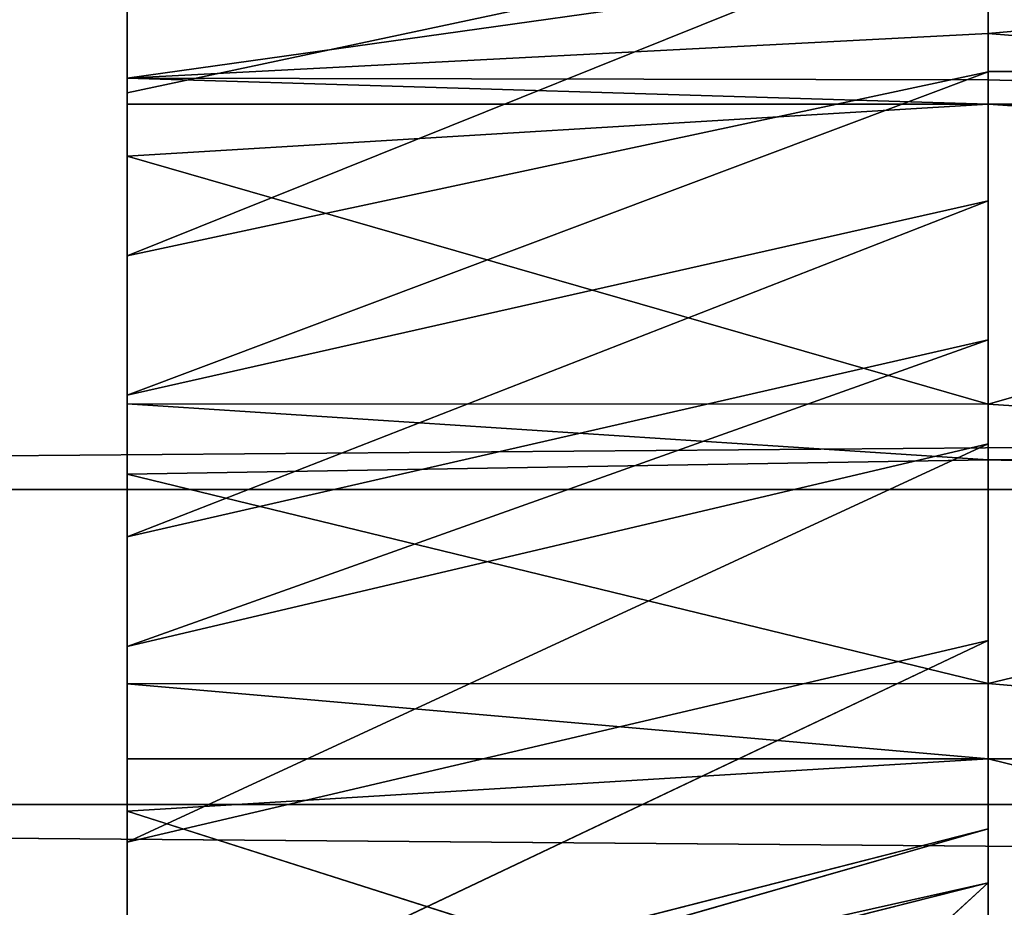
# Model space of a CAD drawing. Units: millimetres. Extents: x -1420 to 1430, y -339 to 437.
# Drawn here: x -1268 to -1234, y 326 to 357 of the extents above; entities that cross this region are included whole.
import ezdxf

# ---------------------------------------------------------------- set-up
doc = ezdxf.new("R2010")
doc.units = ezdxf.units.MM
doc.header["$LTSCALE"] = 25.4
doc.layers.get('0').update_dxf_attribs({"true_color": 0xffffff})

# ---------------------------------------------------------------- blocks, each defined once
blk = doc.blocks.new('002301 3D STL.STL')
at = {"color": 168, "true_color": 0x0a0a0d}
for p, q in [((199.25, -95.871, 720.415), (199.25, -43.095, 746.343)), ((199.25, -95.871, 720.415), (199.25, -43.095, 746.343)), ((199.25, -95.871, 720.415), (199.25, -43.591, 746.917)), ((199.25, -95.871, 720.415), (199.25, -43.591, 746.917)), ((199.25, -92.247, 727.287), (199.25, -43.591, 746.917)), ((199.25, -92.247, 727.287), (199.25, -43.591, 746.917)), ((199.25, -87.411, 734.218), (199.25, -43.591, 746.917)), ((199.25, -82.911, 740.667), (199.25, -43.591, 746.917)), ((199.25, -87.411, 734.218), (199.25, -43.591, 746.917)), ((199.25, -82.911, 740.667), (199.25, -43.591, 746.917)), ((199.25, -95.871, 720.415), (199.25, -66.496, 706.099)), ((199.25, -95.871, 720.415), (199.25, -66.496, 706.099)), ((199.25, -68.503, 702.448), (199.25, -95.871, 720.415)), ((199.25, -109.29, 690.975), (199.25, -68.503, 702.448)), ((199.25, -68.503, 702.448), (199.25, -82.898, 656.378)), ((199.25, -109.29, 690.975), (199.25, -68.503, 702.448)), ((199.25, -102.732, 707.402), (199.25, -68.503, 702.448)), ((199.25, -102.732, 707.402), (199.25, -68.503, 702.448)), ((199.25, -68.503, 702.448), (199.25, -95.871, 720.415)), ((199.25, -68.503, 702.448), (199.25, -82.898, 656.378)), ((169.25, -69.473, 763.028), (169.25, -83.14, 765.019)), ((169.25, -69.473, 763.028), (169.25, -83.14, 765.019)), ((169.25, -83.14, 765.019), (169.25, -75.737, 759.617)), ((169.25, -83.14, 765.019), (169.25, -75.737, 759.617)), ((169.25, -83.14, 765.019), (169.25, -76.716, 769.662)), ((169.25, -83.14, 765.019), (169.25, -76.716, 769.662)), ((169.25, -89.328, 745.454), (199.25, -77.254, 746.755)), ((169.25, -89.328, 745.454), (199.25, -77.254, 746.755)), ((169.25, -83.646, 751.585), (199.25, -77.254, 746.755)), ((169.25, -83.646, 751.585), (199.25, -77.254, 746.755)), ((169.25, -84.046, 764.365), (169.25, -77.52, 758.112)), ((169.25, -84.046, 764.365), (169.25, -77.52, 758.112)), ((169.25, -83.14, 765.019), (169.25, -77.52, 758.112)), ((169.25, -83.14, 765.019), (169.25, -77.52, 758.112)), ((199.25, -82.911, 740.667), (199.25, -77.254, 746.755)), ((199.25, -82.911, 740.667), (199.25, -77.254, 746.755)), ((169.25, -77.882, 757.806), (169.25, -84.046, 764.365)), ((169.25, -94.482, 753.07), (169.25, -77.882, 757.806)), ((169.25, -77.882, 757.806), (169.25, -83.646, 751.585)), ((169.25, -94.482, 753.07), (169.25, -77.882, 757.806)), ((169.25, -85.85, 762.636), (169.25, -77.882, 757.806)), ((169.25, -85.85, 762.636), (169.25, -77.882, 757.806)), ((169.25, -77.882, 757.806), (169.25, -84.046, 764.365)), ((169.25, -77.882, 757.806), (169.25, -83.646, 751.585)), ((169.25, -83.14, 765.019), (199.25, -78.918, 768.361)), ((169.25, -83.14, 765.019), (199.25, -78.918, 768.361)), ((199.25, -78.918, 768.361), (199.25, -81.574, 766.481)), ((199.25, -81.574, 766.481), (229.25, -78.918, 768.361)), ((199.25, -81.574, 766.481), (229.25, -78.918, 768.361)), ((199.25, -78.918, 768.361), (199.25, -81.574, 766.481)), ((199.25, -81.574, 766.481), (169.25, -83.14, 765.019)), ((199.25, -81.574, 766.481), (169.25, -83.14, 765.019)), ((199.25, -81.574, 766.481), (229.25, -84.046, 764.365)), ((199.25, -81.574, 766.481), (229.25, -84.046, 764.365)), ((199.25, -81.574, 766.481), (199.25, -83.192, 765.096)), ((199.25, -81.574, 766.481), (199.25, -83.192, 765.096)), ((169.25, -94.176, 738.487), (199.25, -82.911, 740.667)), ((169.25, -94.176, 738.487), (199.25, -82.911, 740.667)), ((169.25, -89.328, 745.454), (199.25, -82.911, 740.667)), ((169.25, -89.328, 745.454), (199.25, -82.911, 740.667)), ((199.25, -82.898, 656.378), (199.25, -135.544, 493.554)), ((199.25, -303.867, 293.98), (199.25, -82.898, 656.378)), ((199.25, -157.653, 567.979), (199.25, -82.898, 656.378)), ((199.25, -82.898, 656.378), (199.25, -185.178, 507.625)), ((199.25, -157.653, 567.979), (199.25, -82.898, 656.378)), ((199.25, -147.119, 591.078), (199.25, -82.898, 656.378)), ((199.25, -147.119, 591.078), (199.25, -82.898, 656.378)), ((199.25, -132.707, 629.238), (199.25, -82.898, 656.378)), ((199.25, -199.553, 478.883), (199.25, -82.898, 656.378)), ((199.25, -303.867, 293.98), (199.25, -82.898, 656.378)), ((199.25, -199.553, 478.883), (199.25, -82.898, 656.378)), ((199.25, -187.057, 503.504), (199.25, -82.898, 656.378)), ((199.25, -187.057, 503.504), (199.25, -82.898, 656.378)), ((199.25, -82.898, 656.378), (199.25, -185.178, 507.625)), ((199.25, -111.167, 686.273), (199.25, -82.898, 656.378)), ((199.25, -132.707, 629.238), (199.25, -82.898, 656.378)), ((199.25, -111.167, 686.273), (199.25, -82.898, 656.378)), ((199.25, -109.29, 690.975), (199.25, -82.898, 656.378)), ((199.25, -109.29, 690.975), (199.25, -82.898, 656.378)), ((229.25, -82.898, 656.378), (199.25, -82.898, 656.378)), ((229.25, -82.898, 656.378), (199.25, -82.898, 656.378)), ((199.25, -82.898, 656.378), (199.25, -135.544, 493.554)), ((199.25, -87.411, 734.218), (199.25, -82.911, 740.667)), ((199.25, -87.411, 734.218), (199.25, -82.911, 740.667)), ((169.25, -84.046, 764.365), (169.25, -83.14, 765.019)), ((199.25, -83.192, 765.096), (169.25, -83.14, 765.019)), ((169.25, -83.14, 765.019), (199.25, -84.046, 764.365)), ((199.25, -83.192, 765.096), (169.25, -83.14, 765.019)), ((169.25, -84.046, 764.365), (169.25, -83.14, 765.019)), ((169.25, -83.14, 765.019), (199.25, -84.046, 764.365)), ((199.25, -83.192, 765.096), (229.25, -84.046, 764.365)), ((199.25, -83.192, 765.096), (229.25, -84.046, 764.365)), ((199.25, -83.192, 765.096), (199.25, -84.046, 764.365)), ((199.25, -83.192, 765.096), (199.25, -84.046, 764.365)), ((169.25, -96.934, 750.353), (169.25, -83.646, 751.585)), ((169.25, -83.646, 751.585), (169.25, -89.328, 745.454)), ((169.25, -96.934, 750.353), (169.25, -83.646, 751.585)), ((169.25, -94.482, 753.07), (169.25, -83.646, 751.585)), ((169.25, -94.482, 753.07), (169.25, -83.646, 751.585)), ((169.25, -83.646, 751.585), (169.25, -89.328, 745.454)), ((169.25, -85.85, 762.636), (169.25, -84.046, 764.365)), ((169.25, -84.046, 764.365), (199.25, -84.046, 764.365)), ((169.25, -84.046, 764.365), (199.25, -84.046, 764.365)), ((169.25, -85.85, 762.636), (169.25, -84.046, 764.365)), ((169.25, -85.85, 762.636), (199.25, -84.046, 764.365)), ((169.25, -85.85, 762.636), (199.25, -84.046, 764.365)), ((229.25, -84.046, 764.365), (199.25, -84.046, 764.365)), ((199.25, -84.046, 764.365), (229.25, -85.928, 762.331)), ((199.25, -84.046, 764.365), (229.25, -85.928, 762.331)), ((199.25, -84.046, 764.365), (199.25, -94.493, 753.076)), ((229.25, -84.046, 764.365), (199.25, -84.046, 764.365)), ((199.25, -84.046, 764.365), (199.25, -94.493, 753.076)), ((169.25, -94.482, 753.07), (169.25, -85.85, 762.636)), ((169.25, -85.85, 762.636), (199.25, -94.493, 753.076)), ((169.25, -85.85, 762.636), (199.25, -94.493, 753.076)), ((169.25, -94.482, 753.07), (169.25, -85.85, 762.636)), ((199.25, -94.493, 753.076), (229.25, -85.928, 762.331)), ((199.25, -94.493, 753.076), (229.25, -85.928, 762.331)), ((169.25, -99.119, 731.383), (199.25, -87.411, 734.218)), ((169.25, -99.119, 731.383), (199.25, -87.411, 734.218)), ((169.25, -94.176, 738.487), (199.25, -87.411, 734.218)), ((169.25, -94.176, 738.487), (199.25, -87.411, 734.218)), ((199.25, -92.247, 727.287), (199.25, -87.411, 734.218)), ((199.25, -92.247, 727.287), (199.25, -87.411, 734.218)), ((169.25, -104.232, 739.783), (169.25, -89.328, 745.454)), ((169.25, -89.328, 745.454), (169.25, -94.176, 738.487)), ((169.25, -104.232, 739.783), (169.25, -89.328, 745.454)), ((169.25, -96.934, 750.353), (169.25, -89.328, 745.454)), ((169.25, -96.934, 750.353), (169.25, -89.328, 745.454)), ((169.25, -89.328, 745.454), (169.25, -94.176, 738.487)), ((169.25, -102.939, 724.16), (199.25, -92.247, 727.287)), ((169.25, -102.939, 724.16), (199.25, -92.247, 727.287)), ((169.25, -99.119, 731.383), (199.25, -92.247, 727.287)), ((169.25, -99.119, 731.383), (199.25, -92.247, 727.287)), ((199.25, -95.871, 720.415), (199.25, -92.247, 727.287)), ((199.25, -95.871, 720.415), (199.25, -92.247, 727.287)), ((169.25, -106.849, 735.992), (169.25, -94.176, 738.487)), ((169.25, -94.176, 738.487), (169.25, -99.119, 731.383)), ((169.25, -106.849, 735.992), (169.25, -94.176, 738.487)), ((169.25, -104.232, 739.783), (169.25, -94.176, 738.487)), ((169.25, -104.232, 739.783), (169.25, -94.176, 738.487)), ((169.25, -94.176, 738.487), (169.25, -99.119, 731.383)), ((169.25, -96.934, 750.353), (169.25, -94.482, 753.07)), ((169.25, -94.482, 753.07), (199.25, -94.493, 753.076)), ((169.25, -94.482, 753.07), (199.25, -94.493, 753.076)), ((169.25, -94.482, 753.07), (199.25, -96.438, 750.974)), ((169.25, -94.482, 753.07), (199.25, -96.438, 750.974)), ((169.25, -96.934, 750.353), (169.25, -94.482, 753.07)), ((199.25, -94.493, 753.076), (229.25, -96.438, 750.974)), ((199.25, -94.493, 753.076), (229.25, -96.438, 750.974)), ((199.25, -94.493, 753.076), (199.25, -96.438, 750.974)), ((199.25, -94.493, 753.076), (199.25, -96.438, 750.974)), ((169.25, -109.757, 711.268), (199.25, -95.871, 720.415)), ((169.25, -109.757, 711.268), (199.25, -95.871, 720.415)), ((169.25, -102.939, 724.16), (199.25, -95.871, 720.415)), ((169.25, -102.939, 724.16), (199.25, -95.871, 720.415)), ((199.25, -102.732, 707.402), (199.25, -95.871, 720.415)), ((199.25, -102.732, 707.402), (199.25, -95.871, 720.415)), ((169.25, -96.934, 750.353), (199.25, -96.438, 750.974)), ((169.25, -96.934, 750.353), (199.25, -96.438, 750.974)), ((199.25, -96.438, 750.974), (229.25, -96.438, 750.974)), ((199.25, -96.438, 750.974), (229.25, -96.438, 750.974)), ((199.25, -96.438, 750.974), (229.25, -97.025, 750.129)), ((199.25, -96.438, 750.974), (229.25, -97.025, 750.129)), ((199.25, -96.438, 750.974), (199.25, -104.221, 739.775)), ((199.25, -96.438, 750.974), (199.25, -104.221, 739.775)), ((169.25, -104.232, 739.783), (169.25, -96.934, 750.353)), ((169.25, -96.934, 750.353), (199.25, -104.221, 739.775)), ((169.25, -96.934, 750.353), (199.25, -104.221, 739.775)), ((169.25, -104.232, 739.783), (169.25, -96.934, 750.353)), ((199.25, -104.221, 739.775), (229.25, -97.025, 750.129)), ((199.25, -104.221, 739.775), (229.25, -97.025, 750.129)), ((169.25, -108.672, 732.88), (169.25, -99.119, 731.383)), ((169.25, -99.119, 731.383), (169.25, -102.939, 724.16)), ((169.25, -108.672, 732.88), (169.25, -99.119, 731.383)), ((169.25, -106.849, 735.992), (169.25, -99.119, 731.383)), ((169.25, -106.849, 735.992), (169.25, -99.119, 731.383)), ((169.25, -99.119, 731.383), (169.25, -102.939, 724.16)), ((169.25, -116.949, 693.618), (199.25, -102.732, 707.402)), ((169.25, -116.949, 693.618), (199.25, -102.732, 707.402)), ((169.25, -109.757, 711.268), (199.25, -102.732, 707.402)), ((169.25, -109.757, 711.268), (199.25, -102.732, 707.402)), ((199.25, -109.29, 690.975), (199.25, -102.732, 707.402)), ((199.25, -109.29, 690.975), (199.25, -102.732, 707.402)), ((169.25, -118.724, 713.312), (169.25, -102.939, 724.16)), ((169.25, -102.939, 724.16), (169.25, -109.757, 711.268)), ((169.25, -118.724, 713.312), (169.25, -102.939, 724.16)), ((169.25, -108.672, 732.88), (169.25, -102.939, 724.16)), ((169.25, -108.672, 732.88), (169.25, -102.939, 724.16)), ((169.25, -102.939, 724.16), (169.25, -109.757, 711.268)), ((169.25, -104.232, 739.783), (199.25, -104.221, 739.775)), ((169.25, -104.232, 739.783), (199.25, -104.221, 739.775)), ((169.25, -106.849, 735.992), (169.25, -104.232, 739.783)), ((169.25, -104.232, 739.783), (199.25, -106.849, 735.992)), ((169.25, -106.849, 735.992), (169.25, -104.232, 739.783)), ((169.25, -104.232, 739.783), (199.25, -106.849, 735.992)), ((199.25, -104.221, 739.775), (229.25, -106.849, 735.992)), ((199.25, -104.221, 739.775), (229.25, -106.849, 735.992)), ((199.25, -104.221, 739.775), (199.25, -106.849, 735.992)), ((199.25, -104.221, 739.775), (199.25, -106.849, 735.992)), ((169.25, -108.672, 732.88), (169.25, -106.849, 735.992)), ((169.25, -106.849, 735.992), (199.25, -106.849, 735.992)), ((169.25, -106.849, 735.992), (199.25, -106.849, 735.992)), ((169.25, -108.672, 732.88), (169.25, -106.849, 735.992)), ((169.25, -108.672, 732.88), (199.25, -106.849, 735.992)), ((169.25, -108.672, 732.88), (199.25, -106.849, 735.992)), ((229.25, -106.849, 735.992), (199.25, -106.849, 735.992)), ((199.25, -106.849, 735.992), (229.25, -114.213, 722.016)), ((199.25, -106.849, 735.992), (229.25, -114.213, 722.016)), ((199.25, -106.849, 735.992), (199.25, -118.225, 714.4)), ((229.25, -106.849, 735.992), (199.25, -106.849, 735.992)), ((199.25, -106.849, 735.992), (199.25, -118.225, 714.4)), ((169.25, -118.724, 713.312), (169.25, -108.672, 732.88)), ((169.25, -108.672, 732.88), (199.25, -118.225, 714.4)), ((169.25, -108.672, 732.88), (199.25, -118.225, 714.4)), ((169.25, -118.724, 713.312), (169.25, -108.672, 732.88)), ((169.25, -117.895, 691.296), (199.25, -109.29, 690.975)), ((169.25, -117.895, 691.296), (199.25, -109.29, 690.975)), ((169.25, -116.949, 693.618), (199.25, -109.29, 690.975)), ((169.25, -116.949, 693.618), (199.25, -109.29, 690.975)), ((199.25, -111.167, 686.273), (199.25, -109.29, 690.975)), ((199.25, -111.167, 686.273), (199.25, -109.29, 690.975)), ((169.25, -119.755, 710.707), (169.25, -109.757, 711.268)), ((169.25, -109.757, 711.268), (169.25, -127.267, 691.731)), ((169.25, -119.755, 710.707), (169.25, -109.757, 711.268)), ((169.25, -118.724, 713.312), (169.25, -109.757, 711.268)), ((169.25, -118.724, 713.312), (169.25, -109.757, 711.268)), ((169.25, -109.757, 711.268), (169.25, -116.949, 693.618)), ((169.25, -109.757, 711.268), (169.25, -127.267, 691.731)), ((169.25, -109.757, 711.268), (169.25, -116.949, 693.618)), ((199.25, -111.167, 686.273), (169.25, -117.895, 691.296)), ((169.25, -138.65, 633.733), (199.25, -111.167, 686.273)), ((169.25, -138.65, 633.733), (199.25, -111.167, 686.273)), ((169.25, -118.743, 688.841), (199.25, -111.167, 686.273)), ((169.25, -118.743, 688.841), (199.25, -111.167, 686.273)), ((199.25, -111.167, 686.273), (169.25, -117.895, 691.296)), ((199.25, -132.707, 629.238), (199.25, -111.167, 686.273)), ((199.25, -132.707, 629.238), (199.25, -111.167, 686.273))]:
    blk.add_line(p, q, dxfattribs=at)
at = {"color": 0}
for p, q in [((2864.25, -75.107, 775.072), (14.25, -97.47, 795.07)), ((2864.25, -75.107, 775.072), (14.25, -97.47, 795.07)), ((14.25, -97.47, 795.07), (2864.25, -97.47, 795.07)), ((14.25, -97.47, 795.07), (2864.25, -97.47, 795.07)), ((2864.25, -130.8, 757.799), (14.25, -108.437, 737.801)), ((14.25, -108.437, 737.801), (2864.25, -108.437, 737.801)), ((2864.25, -130.8, 757.799), (14.25, -108.437, 737.801)), ((14.25, -108.437, 737.801), (2864.25, -108.437, 737.801))]:
    blk.add_line(p, q, dxfattribs=at)
at = {"color": 168, "true_color": 0x0a0a0d}
mesh = blk.add_polyface(dxfattribs=at)
corners = [(199.25, -43.095, 746.343), (199.25, -66.496, 706.099), (199.25, -95.871, 720.415)]
mesh.append_faces([[corners[k] for k in face] for face in [(0, 1, 2)]], dxfattribs={"color": 168})
mesh = blk.add_polyface(dxfattribs=at)
corners = [(199.25, -43.095, 746.343), (199.25, -95.871, 720.415), (199.25, -43.591, 746.917)]
mesh.append_faces([[corners[k] for k in face] for face in [(0, 1, 2)]], dxfattribs={"color": 168})
mesh = blk.add_polyface(dxfattribs=at)
corners = [(199.25, -43.591, 746.917), (199.25, -95.871, 720.415), (199.25, -92.247, 727.287)]
mesh.append_faces([[corners[k] for k in face] for face in [(0, 1, 2)]], dxfattribs={"color": 168})
mesh = blk.add_polyface(dxfattribs=at)
corners = [(199.25, -43.591, 746.917), (199.25, -92.247, 727.287), (199.25, -87.411, 734.218)]
mesh.append_faces([[corners[k] for k in face] for face in [(0, 1, 2)]], dxfattribs={"color": 168})
mesh = blk.add_polyface(dxfattribs=at)
corners = [(199.25, -43.591, 746.917), (199.25, -87.411, 734.218), (199.25, -82.911, 740.667)]
mesh.append_faces([[corners[k] for k in face] for face in [(0, 1, 2)]], dxfattribs={"color": 168})
mesh = blk.add_polyface(dxfattribs=at)
corners = [(199.25, -43.591, 746.917), (199.25, -82.911, 740.667), (199.25, -77.254, 746.755)]
mesh.append_faces([[corners[k] for k in face] for face in [(0, 1, 2)]], dxfattribs={"color": 168})
mesh = blk.add_polyface(dxfattribs=at)
corners = [(199.25, -66.496, 706.099), (199.25, -68.503, 702.448), (199.25, -95.871, 720.415)]
mesh.append_faces([[corners[k] for k in face] for face in [(0, 1, 2)]], dxfattribs={"color": 168})
mesh = blk.add_polyface(dxfattribs=at)
corners = [(199.25, -68.503, 702.448), (199.25, -82.898, 656.378), (199.25, -109.29, 690.975)]
mesh.append_faces([[corners[k] for k in face] for face in [(0, 1, 2)]], dxfattribs={"color": 168})
mesh = blk.add_polyface(dxfattribs=at)
corners = [(199.25, -68.503, 702.448), (199.25, -109.29, 690.975), (199.25, -102.732, 707.402)]
mesh.append_faces([[corners[k] for k in face] for face in [(0, 1, 2)]], dxfattribs={"color": 168})
mesh = blk.add_polyface(dxfattribs=at)
corners = [(199.25, -68.503, 702.448), (199.25, -102.732, 707.402), (199.25, -95.871, 720.415)]
mesh.append_faces([[corners[k] for k in face] for face in [(0, 1, 2)]], dxfattribs={"color": 168})
mesh = blk.add_polyface(dxfattribs=at)
corners = [(229.25, -68.503, 702.448), (229.25, -82.898, 656.378), (199.25, -68.503, 702.448)]
mesh.append_faces([[corners[k] for k in face] for face in [(0, 1, 2)]], dxfattribs={"color": 168})
mesh = blk.add_polyface(dxfattribs=at)
corners = [(199.25, -68.503, 702.448), (229.25, -82.898, 656.378), (199.25, -82.898, 656.378)]
mesh.append_faces([[corners[k] for k in face] for face in [(0, 1, 2)]], dxfattribs={"color": 168})
mesh = blk.add_polyface(dxfattribs=at)
corners = [(169.25, -69.473, 763.028), (169.25, -83.14, 765.019), (169.25, -76.716, 769.662)]
mesh.append_faces([[corners[k] for k in face] for face in [(0, 1, 2)]], dxfattribs={"color": 168})
mesh = blk.add_polyface(dxfattribs=at)
corners = [(169.25, -69.473, 763.028), (169.25, -75.737, 759.617), (169.25, -83.14, 765.019)]
mesh.append_faces([[corners[k] for k in face] for face in [(0, 1, 2)]], dxfattribs={"color": 168})
at = {"color": 0}
mesh = blk.add_polyface(dxfattribs=at)
corners = [(2864.25, -75.107, 775.072), (2864.25, -108.437, 737.801), (14.25, -75.107, 775.072)]
mesh.append_faces([[corners[k] for k in face] for face in [(0, 1, 2)]], dxfattribs={"color": 0})
mesh = blk.add_polyface(dxfattribs=at)
corners = [(14.25, -75.107, 775.072), (2864.25, -108.437, 737.801), (14.25, -108.437, 737.801)]
mesh.append_faces([[corners[k] for k in face] for face in [(0, 1, 2)]], dxfattribs={"color": 0})
mesh = blk.add_polyface(dxfattribs=at)
corners = [(2864.25, -75.107, 775.072), (14.25, -97.47, 795.07), (2864.25, -97.47, 795.07)]
mesh.append_faces([[corners[k] for k in face] for face in [(0, 1, 2)]], dxfattribs={"color": 0})
mesh = blk.add_polyface(dxfattribs=at)
corners = [(2864.25, -75.107, 775.072), (14.25, -75.107, 775.072), (14.25, -97.47, 795.07)]
mesh.append_faces([[corners[k] for k in face] for face in [(0, 1, 2)]], dxfattribs={"color": 0})
at = {"color": 168, "true_color": 0x0a0a0d}
mesh = blk.add_polyface(dxfattribs=at)
corners = [(169.25, -75.737, 759.617), (169.25, -77.52, 758.112), (169.25, -83.14, 765.019)]
mesh.append_faces([[corners[k] for k in face] for face in [(0, 1, 2)]], dxfattribs={"color": 168})
mesh = blk.add_polyface(dxfattribs=at)
corners = [(199.25, -78.918, 768.361), (169.25, -76.716, 769.662), (169.25, -83.14, 765.019)]
mesh.append_faces([[corners[k] for k in face] for face in [(0, 1, 2)]], dxfattribs={"color": 168})
mesh = blk.add_polyface(dxfattribs=at)
corners = [(199.25, -77.254, 746.755), (199.25, -82.911, 740.667), (169.25, -89.328, 745.454)]
mesh.append_faces([[corners[k] for k in face] for face in [(0, 1, 2)]], dxfattribs={"color": 168})
mesh = blk.add_polyface(dxfattribs=at)
corners = [(169.25, -83.646, 751.585), (199.25, -77.254, 746.755), (169.25, -89.328, 745.454)]
mesh.append_faces([[corners[k] for k in face] for face in [(0, 1, 2)]], dxfattribs={"color": 168})
mesh = blk.add_polyface(dxfattribs=at)
corners = [(169.25, -77.882, 757.806), (199.25, -77.254, 746.755), (169.25, -83.646, 751.585)]
mesh.append_faces([[corners[k] for k in face] for face in [(0, 1, 2)]], dxfattribs={"color": 168})
mesh = blk.add_polyface(dxfattribs=at)
corners = [(169.25, -77.52, 758.112), (169.25, -77.882, 757.806), (169.25, -84.046, 764.365)]
mesh.append_faces([[corners[k] for k in face] for face in [(0, 1, 2)]], dxfattribs={"color": 168})
mesh = blk.add_polyface(dxfattribs=at)
corners = [(169.25, -77.52, 758.112), (169.25, -84.046, 764.365), (169.25, -83.14, 765.019)]
mesh.append_faces([[corners[k] for k in face] for face in [(0, 1, 2)]], dxfattribs={"color": 168})
mesh = blk.add_polyface(dxfattribs=at)
corners = [(169.25, -77.882, 757.806), (169.25, -83.646, 751.585), (169.25, -94.482, 753.07)]
mesh.append_faces([[corners[k] for k in face] for face in [(0, 1, 2)]], dxfattribs={"color": 168})
mesh = blk.add_polyface(dxfattribs=at)
corners = [(169.25, -77.882, 757.806), (169.25, -94.482, 753.07), (169.25, -85.85, 762.636)]
mesh.append_faces([[corners[k] for k in face] for face in [(0, 1, 2)]], dxfattribs={"color": 168})
mesh = blk.add_polyface(dxfattribs=at)
corners = [(169.25, -77.882, 757.806), (169.25, -85.85, 762.636), (169.25, -84.046, 764.365)]
mesh.append_faces([[corners[k] for k in face] for face in [(0, 1, 2)]], dxfattribs={"color": 168})
mesh = blk.add_polyface(dxfattribs=at)
corners = [(199.25, -78.918, 768.361), (169.25, -83.14, 765.019), (199.25, -81.574, 766.481)]
mesh.append_faces([[corners[k] for k in face] for face in [(0, 1, 2)]], dxfattribs={"color": 168})
mesh = blk.add_polyface(dxfattribs=at)
corners = [(229.25, -78.918, 768.361), (199.25, -78.918, 768.361), (199.25, -81.574, 766.481)]
mesh.append_faces([[corners[k] for k in face] for face in [(0, 1, 2)]], dxfattribs={"color": 168})
mesh = blk.add_polyface(dxfattribs=at)
corners = [(229.25, -78.918, 768.361), (199.25, -81.574, 766.481), (229.25, -84.046, 764.365)]
mesh.append_faces([[corners[k] for k in face] for face in [(0, 1, 2)]], dxfattribs={"color": 168})
mesh = blk.add_polyface(dxfattribs=at)
corners = [(199.25, -81.574, 766.481), (169.25, -83.14, 765.019), (199.25, -83.192, 765.096)]
mesh.append_faces([[corners[k] for k in face] for face in [(0, 1, 2)]], dxfattribs={"color": 168})
mesh = blk.add_polyface(dxfattribs=at)
corners = [(229.25, -84.046, 764.365), (199.25, -81.574, 766.481), (199.25, -83.192, 765.096)]
mesh.append_faces([[corners[k] for k in face] for face in [(0, 1, 2)]], dxfattribs={"color": 168})
mesh = blk.add_polyface(dxfattribs=at)
corners = [(199.25, -82.911, 740.667), (199.25, -87.411, 734.218), (169.25, -94.176, 738.487)]
mesh.append_faces([[corners[k] for k in face] for face in [(0, 1, 2)]], dxfattribs={"color": 168})
mesh = blk.add_polyface(dxfattribs=at)
corners = [(169.25, -89.328, 745.454), (199.25, -82.911, 740.667), (169.25, -94.176, 738.487)]
mesh.append_faces([[corners[k] for k in face] for face in [(0, 1, 2)]], dxfattribs={"color": 168})
mesh = blk.add_polyface(dxfattribs=at)
corners = [(199.25, -82.898, 656.378), (199.25, -135.544, 493.554), (199.25, -303.867, 293.98)]
mesh.append_faces([[corners[k] for k in face] for face in [(0, 1, 2)]], dxfattribs={"color": 168})
mesh = blk.add_polyface(dxfattribs=at)
corners = [(199.25, -82.898, 656.378), (199.25, -185.178, 507.625), (199.25, -157.653, 567.979)]
mesh.append_faces([[corners[k] for k in face] for face in [(0, 1, 2)]], dxfattribs={"color": 168})
mesh = blk.add_polyface(dxfattribs=at)
corners = [(199.25, -82.898, 656.378), (199.25, -157.653, 567.979), (199.25, -147.119, 591.078)]
mesh.append_faces([[corners[k] for k in face] for face in [(0, 1, 2)]], dxfattribs={"color": 168})
mesh = blk.add_polyface(dxfattribs=at)
corners = [(199.25, -82.898, 656.378), (199.25, -147.119, 591.078), (199.25, -132.707, 629.238)]
mesh.append_faces([[corners[k] for k in face] for face in [(0, 1, 2)]], dxfattribs={"color": 168})
mesh = blk.add_polyface(dxfattribs=at)
corners = [(199.25, -82.898, 656.378), (199.25, -303.867, 293.98), (199.25, -199.553, 478.883)]
mesh.append_faces([[corners[k] for k in face] for face in [(0, 1, 2)]], dxfattribs={"color": 168})
mesh = blk.add_polyface(dxfattribs=at)
corners = [(199.25, -82.898, 656.378), (199.25, -199.553, 478.883), (199.25, -187.057, 503.504)]
mesh.append_faces([[corners[k] for k in face] for face in [(0, 1, 2)]], dxfattribs={"color": 168})
mesh = blk.add_polyface(dxfattribs=at)
corners = [(199.25, -82.898, 656.378), (199.25, -187.057, 503.504), (199.25, -185.178, 507.625)]
mesh.append_faces([[corners[k] for k in face] for face in [(0, 1, 2)]], dxfattribs={"color": 168})
mesh = blk.add_polyface(dxfattribs=at)
corners = [(199.25, -82.898, 656.378), (199.25, -132.707, 629.238), (199.25, -111.167, 686.273)]
mesh.append_faces([[corners[k] for k in face] for face in [(0, 1, 2)]], dxfattribs={"color": 168})
mesh = blk.add_polyface(dxfattribs=at)
corners = [(199.25, -82.898, 656.378), (199.25, -111.167, 686.273), (199.25, -109.29, 690.975)]
mesh.append_faces([[corners[k] for k in face] for face in [(0, 1, 2)]], dxfattribs={"color": 168})
mesh = blk.add_polyface(dxfattribs=at)
corners = [(229.25, -82.898, 656.378), (199.25, -135.544, 493.554), (199.25, -82.898, 656.378)]
mesh.append_faces([[corners[k] for k in face] for face in [(0, 1, 2)]], dxfattribs={"color": 168})
mesh = blk.add_polyface(dxfattribs=at)
corners = [(229.25, -82.898, 656.378), (229.25, -135.544, 493.554), (199.25, -135.544, 493.554)]
mesh.append_faces([[corners[k] for k in face] for face in [(0, 1, 2)]], dxfattribs={"color": 168})
mesh = blk.add_polyface(dxfattribs=at)
corners = [(199.25, -83.192, 765.096), (169.25, -83.14, 765.019), (199.25, -84.046, 764.365)]
mesh.append_faces([[corners[k] for k in face] for face in [(0, 1, 2)]], dxfattribs={"color": 168})
mesh = blk.add_polyface(dxfattribs=at)
corners = [(199.25, -84.046, 764.365), (169.25, -83.14, 765.019), (169.25, -84.046, 764.365)]
mesh.append_faces([[corners[k] for k in face] for face in [(0, 1, 2)]], dxfattribs={"color": 168})
mesh = blk.add_polyface(dxfattribs=at)
corners = [(229.25, -84.046, 764.365), (199.25, -83.192, 765.096), (199.25, -84.046, 764.365)]
mesh.append_faces([[corners[k] for k in face] for face in [(0, 1, 2)]], dxfattribs={"color": 168})
mesh = blk.add_polyface(dxfattribs=at)
corners = [(169.25, -83.646, 751.585), (169.25, -89.328, 745.454), (169.25, -96.934, 750.353)]
mesh.append_faces([[corners[k] for k in face] for face in [(0, 1, 2)]], dxfattribs={"color": 168})
mesh = blk.add_polyface(dxfattribs=at)
corners = [(169.25, -83.646, 751.585), (169.25, -96.934, 750.353), (169.25, -94.482, 753.07)]
mesh.append_faces([[corners[k] for k in face] for face in [(0, 1, 2)]], dxfattribs={"color": 168})
mesh = blk.add_polyface(dxfattribs=at)
corners = [(199.25, -84.046, 764.365), (169.25, -84.046, 764.365), (169.25, -85.85, 762.636)]
mesh.append_faces([[corners[k] for k in face] for face in [(0, 1, 2)]], dxfattribs={"color": 168})
mesh = blk.add_polyface(dxfattribs=at)
corners = [(199.25, -84.046, 764.365), (169.25, -85.85, 762.636), (199.25, -94.493, 753.076)]
mesh.append_faces([[corners[k] for k in face] for face in [(0, 1, 2)]], dxfattribs={"color": 168})
mesh = blk.add_polyface(dxfattribs=at)
corners = [(199.25, -84.046, 764.365), (229.25, -85.928, 762.331), (229.25, -84.046, 764.365)]
mesh.append_faces([[corners[k] for k in face] for face in [(0, 1, 2)]], dxfattribs={"color": 168})
mesh = blk.add_polyface(dxfattribs=at)
corners = [(199.25, -84.046, 764.365), (199.25, -94.493, 753.076), (229.25, -85.928, 762.331)]
mesh.append_faces([[corners[k] for k in face] for face in [(0, 1, 2)]], dxfattribs={"color": 168})
mesh = blk.add_polyface(dxfattribs=at)
corners = [(169.25, -85.85, 762.636), (169.25, -94.482, 753.07), (199.25, -94.493, 753.076)]
mesh.append_faces([[corners[k] for k in face] for face in [(0, 1, 2)]], dxfattribs={"color": 168})
mesh = blk.add_polyface(dxfattribs=at)
corners = [(229.25, -85.928, 762.331), (199.25, -94.493, 753.076), (229.25, -96.438, 750.974)]
mesh.append_faces([[corners[k] for k in face] for face in [(0, 1, 2)]], dxfattribs={"color": 168})
mesh = blk.add_polyface(dxfattribs=at)
corners = [(199.25, -87.411, 734.218), (199.25, -92.247, 727.287), (169.25, -99.119, 731.383)]
mesh.append_faces([[corners[k] for k in face] for face in [(0, 1, 2)]], dxfattribs={"color": 168})
mesh = blk.add_polyface(dxfattribs=at)
corners = [(169.25, -94.176, 738.487), (199.25, -87.411, 734.218), (169.25, -99.119, 731.383)]
mesh.append_faces([[corners[k] for k in face] for face in [(0, 1, 2)]], dxfattribs={"color": 168})
mesh = blk.add_polyface(dxfattribs=at)
corners = [(169.25, -89.328, 745.454), (169.25, -94.176, 738.487), (169.25, -104.232, 739.783)]
mesh.append_faces([[corners[k] for k in face] for face in [(0, 1, 2)]], dxfattribs={"color": 168})
mesh = blk.add_polyface(dxfattribs=at)
corners = [(169.25, -89.328, 745.454), (169.25, -104.232, 739.783), (169.25, -96.934, 750.353)]
mesh.append_faces([[corners[k] for k in face] for face in [(0, 1, 2)]], dxfattribs={"color": 168})
mesh = blk.add_polyface(dxfattribs=at)
corners = [(199.25, -92.247, 727.287), (199.25, -95.871, 720.415), (169.25, -102.939, 724.16)]
mesh.append_faces([[corners[k] for k in face] for face in [(0, 1, 2)]], dxfattribs={"color": 168})
mesh = blk.add_polyface(dxfattribs=at)
corners = [(169.25, -99.119, 731.383), (199.25, -92.247, 727.287), (169.25, -102.939, 724.16)]
mesh.append_faces([[corners[k] for k in face] for face in [(0, 1, 2)]], dxfattribs={"color": 168})
mesh = blk.add_polyface(dxfattribs=at)
corners = [(169.25, -94.176, 738.487), (169.25, -99.119, 731.383), (169.25, -106.849, 735.992)]
mesh.append_faces([[corners[k] for k in face] for face in [(0, 1, 2)]], dxfattribs={"color": 168})
mesh = blk.add_polyface(dxfattribs=at)
corners = [(169.25, -94.176, 738.487), (169.25, -106.849, 735.992), (169.25, -104.232, 739.783)]
mesh.append_faces([[corners[k] for k in face] for face in [(0, 1, 2)]], dxfattribs={"color": 168})
mesh = blk.add_polyface(dxfattribs=at)
corners = [(199.25, -94.493, 753.076), (169.25, -94.482, 753.07), (199.25, -96.438, 750.974)]
mesh.append_faces([[corners[k] for k in face] for face in [(0, 1, 2)]], dxfattribs={"color": 168})
mesh = blk.add_polyface(dxfattribs=at)
corners = [(169.25, -94.482, 753.07), (169.25, -96.934, 750.353), (199.25, -96.438, 750.974)]
mesh.append_faces([[corners[k] for k in face] for face in [(0, 1, 2)]], dxfattribs={"color": 168})
mesh = blk.add_polyface(dxfattribs=at)
corners = [(199.25, -94.493, 753.076), (199.25, -96.438, 750.974), (229.25, -96.438, 750.974)]
mesh.append_faces([[corners[k] for k in face] for face in [(0, 1, 2)]], dxfattribs={"color": 168})
mesh = blk.add_polyface(dxfattribs=at)
corners = [(199.25, -95.871, 720.415), (199.25, -102.732, 707.402), (169.25, -109.757, 711.268)]
mesh.append_faces([[corners[k] for k in face] for face in [(0, 1, 2)]], dxfattribs={"color": 168})
mesh = blk.add_polyface(dxfattribs=at)
corners = [(169.25, -102.939, 724.16), (199.25, -95.871, 720.415), (169.25, -109.757, 711.268)]
mesh.append_faces([[corners[k] for k in face] for face in [(0, 1, 2)]], dxfattribs={"color": 168})
mesh = blk.add_polyface(dxfattribs=at)
corners = [(199.25, -96.438, 750.974), (169.25, -96.934, 750.353), (199.25, -104.221, 739.775)]
mesh.append_faces([[corners[k] for k in face] for face in [(0, 1, 2)]], dxfattribs={"color": 168})
mesh = blk.add_polyface(dxfattribs=at)
corners = [(199.25, -96.438, 750.974), (229.25, -97.025, 750.129), (229.25, -96.438, 750.974)]
mesh.append_faces([[corners[k] for k in face] for face in [(0, 1, 2)]], dxfattribs={"color": 168})
mesh = blk.add_polyface(dxfattribs=at)
corners = [(199.25, -96.438, 750.974), (199.25, -104.221, 739.775), (229.25, -97.025, 750.129)]
mesh.append_faces([[corners[k] for k in face] for face in [(0, 1, 2)]], dxfattribs={"color": 168})
mesh = blk.add_polyface(dxfattribs=at)
corners = [(169.25, -96.934, 750.353), (169.25, -104.232, 739.783), (199.25, -104.221, 739.775)]
mesh.append_faces([[corners[k] for k in face] for face in [(0, 1, 2)]], dxfattribs={"color": 168})
mesh = blk.add_polyface(dxfattribs=at)
corners = [(229.25, -97.025, 750.129), (199.25, -104.221, 739.775), (229.25, -106.849, 735.992)]
mesh.append_faces([[corners[k] for k in face] for face in [(0, 1, 2)]], dxfattribs={"color": 168})
at = {"color": 0}
mesh = blk.add_polyface(dxfattribs=at)
corners = [(2864.25, -97.47, 795.07), (14.25, -130.8, 757.799), (2864.25, -130.8, 757.799)]
mesh.append_faces([[corners[k] for k in face] for face in [(0, 1, 2)]], dxfattribs={"color": 0})
mesh = blk.add_polyface(dxfattribs=at)
corners = [(14.25, -97.47, 795.07), (14.25, -130.8, 757.799), (2864.25, -97.47, 795.07)]
mesh.append_faces([[corners[k] for k in face] for face in [(0, 1, 2)]], dxfattribs={"color": 0})
at = {"color": 168, "true_color": 0x0a0a0d}
mesh = blk.add_polyface(dxfattribs=at)
corners = [(169.25, -99.119, 731.383), (169.25, -102.939, 724.16), (169.25, -108.672, 732.88)]
mesh.append_faces([[corners[k] for k in face] for face in [(0, 1, 2)]], dxfattribs={"color": 168})
mesh = blk.add_polyface(dxfattribs=at)
corners = [(169.25, -99.119, 731.383), (169.25, -108.672, 732.88), (169.25, -106.849, 735.992)]
mesh.append_faces([[corners[k] for k in face] for face in [(0, 1, 2)]], dxfattribs={"color": 168})
mesh = blk.add_polyface(dxfattribs=at)
corners = [(199.25, -102.732, 707.402), (199.25, -109.29, 690.975), (169.25, -116.949, 693.618)]
mesh.append_faces([[corners[k] for k in face] for face in [(0, 1, 2)]], dxfattribs={"color": 168})
mesh = blk.add_polyface(dxfattribs=at)
corners = [(169.25, -109.757, 711.268), (199.25, -102.732, 707.402), (169.25, -116.949, 693.618)]
mesh.append_faces([[corners[k] for k in face] for face in [(0, 1, 2)]], dxfattribs={"color": 168})
mesh = blk.add_polyface(dxfattribs=at)
corners = [(169.25, -102.939, 724.16), (169.25, -109.757, 711.268), (169.25, -118.724, 713.312)]
mesh.append_faces([[corners[k] for k in face] for face in [(0, 1, 2)]], dxfattribs={"color": 168})
mesh = blk.add_polyface(dxfattribs=at)
corners = [(169.25, -102.939, 724.16), (169.25, -118.724, 713.312), (169.25, -108.672, 732.88)]
mesh.append_faces([[corners[k] for k in face] for face in [(0, 1, 2)]], dxfattribs={"color": 168})
mesh = blk.add_polyface(dxfattribs=at)
corners = [(169.25, -104.232, 739.783), (199.25, -106.849, 735.992), (199.25, -104.221, 739.775)]
mesh.append_faces([[corners[k] for k in face] for face in [(0, 1, 2)]], dxfattribs={"color": 168})
mesh = blk.add_polyface(dxfattribs=at)
corners = [(169.25, -104.232, 739.783), (169.25, -106.849, 735.992), (199.25, -106.849, 735.992)]
mesh.append_faces([[corners[k] for k in face] for face in [(0, 1, 2)]], dxfattribs={"color": 168})
mesh = blk.add_polyface(dxfattribs=at)
corners = [(199.25, -104.221, 739.775), (199.25, -106.849, 735.992), (229.25, -106.849, 735.992)]
mesh.append_faces([[corners[k] for k in face] for face in [(0, 1, 2)]], dxfattribs={"color": 168})
mesh = blk.add_polyface(dxfattribs=at)
corners = [(169.25, -106.849, 735.992), (169.25, -108.672, 732.88), (199.25, -106.849, 735.992)]
mesh.append_faces([[corners[k] for k in face] for face in [(0, 1, 2)]], dxfattribs={"color": 168})
mesh = blk.add_polyface(dxfattribs=at)
corners = [(199.25, -106.849, 735.992), (169.25, -108.672, 732.88), (199.25, -118.225, 714.4)]
mesh.append_faces([[corners[k] for k in face] for face in [(0, 1, 2)]], dxfattribs={"color": 168})
mesh = blk.add_polyface(dxfattribs=at)
corners = [(199.25, -106.849, 735.992), (229.25, -114.213, 722.016), (229.25, -106.849, 735.992)]
mesh.append_faces([[corners[k] for k in face] for face in [(0, 1, 2)]], dxfattribs={"color": 168})
mesh = blk.add_polyface(dxfattribs=at)
corners = [(199.25, -106.849, 735.992), (199.25, -118.225, 714.4), (229.25, -114.213, 722.016)]
mesh.append_faces([[corners[k] for k in face] for face in [(0, 1, 2)]], dxfattribs={"color": 168})
at = {"color": 0}
mesh = blk.add_polyface(dxfattribs=at)
corners = [(2864.25, -130.8, 757.799), (14.25, -108.437, 737.801), (2864.25, -108.437, 737.801)]
mesh.append_faces([[corners[k] for k in face] for face in [(0, 1, 2)]], dxfattribs={"color": 0})
mesh = blk.add_polyface(dxfattribs=at)
corners = [(2864.25, -130.8, 757.799), (14.25, -130.8, 757.799), (14.25, -108.437, 737.801)]
mesh.append_faces([[corners[k] for k in face] for face in [(0, 1, 2)]], dxfattribs={"color": 0})
at = {"color": 168, "true_color": 0x0a0a0d}
mesh = blk.add_polyface(dxfattribs=at)
corners = [(169.25, -108.672, 732.88), (169.25, -118.724, 713.312), (199.25, -118.225, 714.4)]
mesh.append_faces([[corners[k] for k in face] for face in [(0, 1, 2)]], dxfattribs={"color": 168})
mesh = blk.add_polyface(dxfattribs=at)
corners = [(169.25, -117.895, 691.296), (199.25, -109.29, 690.975), (199.25, -111.167, 686.273)]
mesh.append_faces([[corners[k] for k in face] for face in [(0, 1, 2)]], dxfattribs={"color": 168})
mesh = blk.add_polyface(dxfattribs=at)
corners = [(169.25, -116.949, 693.618), (199.25, -109.29, 690.975), (169.25, -117.895, 691.296)]
mesh.append_faces([[corners[k] for k in face] for face in [(0, 1, 2)]], dxfattribs={"color": 168})
mesh = blk.add_polyface(dxfattribs=at)
corners = [(169.25, -109.757, 711.268), (169.25, -127.267, 691.731), (169.25, -119.755, 710.707)]
mesh.append_faces([[corners[k] for k in face] for face in [(0, 1, 2)]], dxfattribs={"color": 168})
mesh = blk.add_polyface(dxfattribs=at)
corners = [(169.25, -109.757, 711.268), (169.25, -119.755, 710.707), (169.25, -118.724, 713.312)]
mesh.append_faces([[corners[k] for k in face] for face in [(0, 1, 2)]], dxfattribs={"color": 168})
mesh = blk.add_polyface(dxfattribs=at)
corners = [(169.25, -109.757, 711.268), (169.25, -116.949, 693.618), (169.25, -127.267, 691.731)]
mesh.append_faces([[corners[k] for k in face] for face in [(0, 1, 2)]], dxfattribs={"color": 168})
mesh = blk.add_polyface(dxfattribs=at)
corners = [(199.25, -111.167, 686.273), (199.25, -132.707, 629.238), (169.25, -138.65, 633.733)]
mesh.append_faces([[corners[k] for k in face] for face in [(0, 1, 2)]], dxfattribs={"color": 168})
mesh = blk.add_polyface(dxfattribs=at)
corners = [(169.25, -118.743, 688.841), (199.25, -111.167, 686.273), (169.25, -138.65, 633.733)]
mesh.append_faces([[corners[k] for k in face] for face in [(0, 1, 2)]], dxfattribs={"color": 168})
mesh = blk.add_polyface(dxfattribs=at)
corners = [(169.25, -117.895, 691.296), (199.25, -111.167, 686.273), (169.25, -118.743, 688.841)]
mesh.append_faces([[corners[k] for k in face] for face in [(0, 1, 2)]], dxfattribs={"color": 168})

msp = doc.modelspace()

# ---------------------------------------------------------------- block references
at = {"color": 254, "true_color": 0xcfd0cf}
msp.add_blockref('002301 3D STL.STL', (-1434, 438), dxfattribs=at)

doc.saveas('drawing.dxf')
